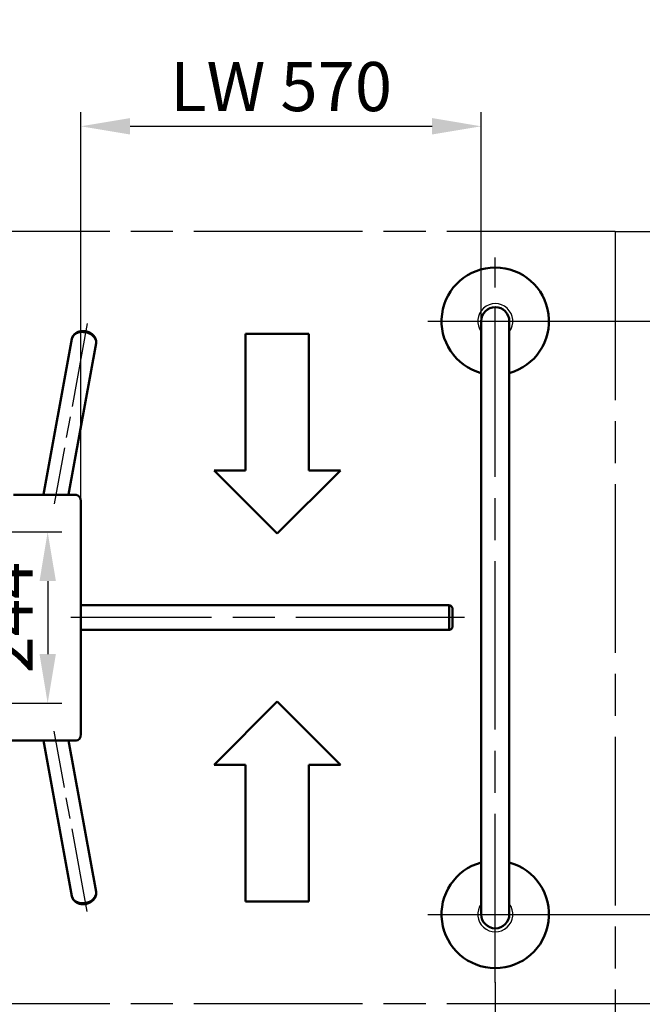
# Model space of a CAD drawing. Units: millimetres. Extents: x 90 to 3941, y 0 to 5580.
# Drawn here: x 1635 to 2522, y 917 to 2320 of the extents above; entities that cross this region are included whole.
import ezdxf

# ---------------------------------------------------------------- set-up
doc = ezdxf.new("R2010")
doc.units = ezdxf.units.MM
doc.header["$LTSCALE"] = 20
doc.linetypes.add('AM_ISO08W050', pattern=[18, 12, -1.5, 3, -1.5])
for name, color, linetype, lineweight in [('AM_5', 3, 'Continuous', 25), ('AM_7', 4, 'AM_ISO08W050', 25), ('AM_VIS', 7, 'Continuous', 50)]:
    doc.layers.add(name, color=color, linetype=linetype, lineweight=lineweight)
doc.styles.get("Standard").update_dxf_attribs({"font": 'isocp.shx'})
doc.dimstyles.new('GEN-ISO$0', dxfattribs={"dimtxt": 3.5, "dimasz": 3.5, "dimexe": 1, "dimexo": 0, "dimtad": 1, "dimdsep": 46, "dimtxsty": 'Standard', "dimcen": 0, "dimclrt": 2, "dimadec": 0, "dimazin": 0, "dimtfac": 1, "dimtmove": 0, "dimatfit": 3, "dimfxl": 0, "dimarcsym": 0})

# ---------------------------------------------------------------- blocks, each defined once
blk = doc.blocks.new('*D18')
at = {"layer": 'AM_5', "color": 0, "lineweight": -2}
for p, q in [((2414.7, 1890.5), (2711.8, 1890.5)), ((2691.8, 1820.5), (2691.8, 1115.5)), ((2414.7, 1045.5), (2711.8, 1045.5))]:
    blk.add_line(p, q, dxfattribs=at)
at = {"layer": 'AM_5', "color": 0}
for points in [[(2680.1, 1820.5), (2703.4, 1820.5), (2691.8, 1890.5)], [(2680.1, 1115.5), (2703.4, 1115.5), (2691.8, 1045.5)]]:
    blk.add_solid(points, dxfattribs=at)
at = {"layer": 'Defpoints', "color": 0}
for p in [(2414.7, 1890.5), (2414.7, 1045.5), (2691.8, 1045.5)]:
    blk.add_point(p, dxfattribs=at)
at = {"layer": 'AM_5', "color": 2, "insert": (2644.3, 1468), "char_height": 70, "attachment_point": 5, "rotation": 90}
blk.add_mtext('845', dxfattribs=at)
blk = doc.blocks.new('*D19')
at = {"layer": 'AM_5', "color": 0, "lineweight": -2}
for p, q in [((1722.5, 1634), (1722.5, 2188.2)), ((2292.6, 1890.5), (2292.6, 2188.2)), ((1792.5, 2168.2), (2222.6, 2168.2))]:
    blk.add_line(p, q, dxfattribs=at)
at = {"layer": 'AM_5', "color": 0}
for points in [[(1792.5, 2179.9), (1792.5, 2156.5), (1722.5, 2168.2)], [(2222.6, 2179.9), (2222.6, 2156.5), (2292.6, 2168.2)]]:
    blk.add_solid(points, dxfattribs=at)
at = {"layer": 'Defpoints', "color": 0}
for p in [(2292.6, 2168.2), (2292.6, 1890.5), (1722.5, 1634)]:
    blk.add_point(p, dxfattribs=at)
at = {"layer": 'AM_5', "color": 2, "insert": (2007.5, 2215.7), "char_height": 70, "attachment_point": 5}
blk.add_mtext('LW 570', dxfattribs=at)
blk = doc.blocks.new('*D16')
at = {"layer": 'AM_5', "color": 0, "lineweight": -2}
for p, q in [((1490.2, 1590.3), (1695.1, 1590.3)), ((1675.1, 1520.3), (1675.1, 1416.3)), ((1485.5, 1346.3), (1695.1, 1346.3))]:
    blk.add_line(p, q, dxfattribs=at)
at = {"layer": 'AM_5', "color": 0}
for points in [[(1663.5, 1520.3), (1686.8, 1520.3), (1675.1, 1590.3)], [(1663.5, 1416.3), (1686.8, 1416.3), (1675.1, 1346.3)]]:
    blk.add_solid(points, dxfattribs=at)
at = {"layer": 'Defpoints', "color": 0}
for p in [(1490.2, 1590.3), (1485.5, 1346.3), (1675.1, 1346.3)]:
    blk.add_point(p, dxfattribs=at)
at = {"layer": 'AM_5', "color": 2, "insert": (1627.6, 1468.3), "char_height": 70, "attachment_point": 5, "rotation": 90}
blk.add_mtext('244', dxfattribs=at)
blk = doc.blocks.new('*D22')
at = {"layer": 'AM_5', "color": 0, "lineweight": -2}
for p, q in [((2483.5, 2018.3), (2904.8, 2018.3)), ((2884.8, 988.3), (2884.8, 1948.3)), ((2483.5, 918.3), (2904.8, 918.3))]:
    blk.add_line(p, q, dxfattribs=at)
at = {"layer": 'AM_5', "color": 0}
for points in [[(2873.1, 1948.3), (2896.5, 1948.3), (2884.8, 2018.3)], [(2873.1, 988.3), (2896.5, 988.3), (2884.8, 918.3)]]:
    blk.add_solid(points, dxfattribs=at)
at = {"layer": 'Defpoints', "color": 0}
for p in [(2483.5, 2018.3), (2884.8, 2018.3), (2483.5, 918.3)]:
    blk.add_point(p, dxfattribs=at)
at = {"layer": 'AM_5', "color": 2, "insert": (2833.8, 1468.3), "char_height": 70, "attachment_point": 5, "rotation": 90}
blk.add_mtext('1100 (Fund.)', dxfattribs=at)
blk = doc.blocks.new('*D23')
at = {"layer": 'AM_5', "color": 0, "lineweight": -2}
for p, q in [((1383.5, 918.3), (1383.5, 297.6)), ((2483.5, 918.3), (2483.5, 297.6)), ((1453.5, 317.6), (2413.5, 317.6))]:
    blk.add_line(p, q, dxfattribs=at)
at = {"layer": 'AM_5', "color": 0}
for points in [[(1453.5, 329.2), (1453.5, 305.9), (1383.5, 317.6)], [(2413.5, 329.3), (2413.5, 305.9), (2483.5, 317.6)]]:
    blk.add_solid(points, dxfattribs=at)
at = {"layer": 'Defpoints', "color": 0}
for p in [(1383.5, 918.3), (2483.5, 918.3), (2483.5, 317.6)]:
    blk.add_point(p, dxfattribs=at)
at = {"layer": 'AM_5', "color": 2, "insert": (1933.5, 368.6), "char_height": 70, "attachment_point": 5, "rotation": 0.0008}
blk.add_mtext('1100 (Fund.)', dxfattribs=at)
blk = doc.blocks.new('*D26')
at = {"layer": 'AM_5', "color": 0, "lineweight": -2}
for p, q in [((1474.7, 1334.9), (1474.7, 524.7)), ((2312.6, 948.7), (2312.6, 524.7)), ((1544.7, 544.7), (2242.6, 544.7))]:
    blk.add_line(p, q, dxfattribs=at)
at = {"layer": 'AM_5', "color": 0}
for points in [[(1544.7, 556.3), (1544.7, 533), (1474.7, 544.7)], [(2242.6, 556.3), (2242.6, 533), (2312.6, 544.7)]]:
    blk.add_solid(points, dxfattribs=at)
at = {"layer": 'Defpoints', "color": 0}
for p in [(1474.7, 1334.9), (2312.6, 948.7), (2312.6, 544.7)]:
    blk.add_point(p, dxfattribs=at)
at = {"layer": 'AM_5', "color": 2, "insert": (1893.7, 592.2), "char_height": 70, "attachment_point": 5}
blk.add_mtext('838', dxfattribs=at)

msp = doc.modelspace()

# ---------------------------------------------------------------- linework, layer by layer
at = {"layer": 'AM_5'}
for centre, start, end in [((2312.567, 1890.534), 323.130102, 216.869898), ((2312.567, 1045.534), 143.130102, 36.869898)]:
    msp.add_arc(centre, 25, start, end, dxfattribs=at)
at = {"layer": 'AM_7'}
for p, q in [((2483.455, 2018.279), (1383.455, 2018.264)), ((2483.455, 2018.279), (2483.455, 918.279)), ((2312.567, 948.671), (2312.567, 1981.274)), ((2216.57, 1890.534), (2414.68, 1890.534)), ((2268.62, 1468.276), (1708.306, 1468.268)), ((2216.57, 1045.534), (2414.68, 1045.534)), ((2483.455, 918.279), (1383.455, 918.264))]:
    msp.add_line(p, q, dxfattribs=at)
at = {"layer": 'AM_7', "ltscale": 0.5}
for p, q in [((1731.332, 1887.167), (1684.374, 1630.213)), ((1731.343, 1049.371), (1684.378, 1306.323))]:
    msp.add_line(p, q, dxfattribs=at)
at = {"layer": 'AM_VIS'}
for p, q in [((2292.567, 1045.534), (2292.567, 1890.534)), ((2332.567, 1045.534), (2332.567, 1890.534)), ((1957.006, 1872.533), (1957.006, 1677.9)), ((2047.006, 1872.533), (1957.006, 1872.533)), ((2047.006, 1677.9), (2047.006, 1872.533)), ((1669.012, 1643.502), (1709.547, 1865.307)), ((1704.592, 1643.503), (1743.977, 1859.015)), ((1957.006, 1677.9), (1912.006, 1677.9)), ((1912.006, 1677.9), (2002.006, 1587.9)), ((2002.006, 1587.9), (2092.006, 1677.9)), ((2092.006, 1677.9), (2047.006, 1677.9)), ((1626.455, 1643.034), (1715.597, 1643.034)), ((1698.999, 1643.034), (1644.076, 1643.034)), ((1698.999, 1643.034), (1698.999, 1643.034)), ((1722.491, 1302.034), (1722.491, 1634.034)), ((1722.491, 1485.769), (2246.693, 1485.776)), ((2246.693, 1485.776), (2246.693, 1450.776)), ((1722.491, 1450.769), (2246.693, 1450.776)), ((1912.012, 1258.643), (2002.009, 1348.645)), ((2002.009, 1348.645), (2092.012, 1258.648)), ((1699.51, 1293.034), (1616.662, 1293.034)), ((1669.017, 1293.034), (1709.558, 1071.23)), ((1715.597, 1293.034), (1699.51, 1293.034)), ((1704.597, 1293.034), (1743.988, 1077.523)), ((1957.012, 1258.644), (1912.012, 1258.643)), ((1957.017, 1064.011), (1957.012, 1258.644)), ((2092.012, 1258.648), (2047.012, 1258.647)), ((2047.012, 1258.647), (2047.017, 1064.013)), ((2047.017, 1064.013), (1957.017, 1064.011))]:
    msp.add_line(p, q, dxfattribs=at)
for centre, radius, start, end in [((2312.567, 1890.534), 76.5, 285.1554, 254.8446), ((2312.567, 1890.534), 20, 0, 180), ((2312.567, 1045.534), 76.5, 105.1554, 74.8446), ((2312.567, 1045.534), 20, 180, 0)]:
    msp.add_arc(centre, radius, start, end, dxfattribs=at)
msp.add_ellipse((1726.762, 1862.161), major_axis=(-17.215, 3.146), ratio=0.73715307, start_param=3.14159265, end_param=6.28318531, dxfattribs=at)
msp.add_ellipse((1726.762, 1862.161), major_axis=(-17.215, 3.146), ratio=0.73715307, start_param=3.14159265, end_param=6.28318531, dxfattribs=at)
at = {"layer": 'AM_VIS', "extrusion": (0, 0, -1)}
for centre, major_axis, ratio, start_param, end_param in [((1715.597, 1634.034), (0, 9), 0.76604443, 0, 1.57079482), ((1715.597, 1302.034), (0, 9), 0.76604443, 1.57079482, 3.14159114), ((1726.773, 1074.376), (-17.215, -3.146), 0.73715307, 3.14159265, 6.28318531), ((1726.773, 1074.376), (-17.215, -3.146), 0.73715307, 3.14159265, 6.28318531)]:
    msp.add_ellipse(centre, major_axis=major_axis, ratio=ratio, start_param=start_param, end_param=end_param, dxfattribs=at)
at = {"layer": 'AM_VIS'}
for points, knots in [([(1743.977, 1859.015), (1743.991, 1859.093), (1744.005, 1859.171), (1744.03, 1859.327), (1744.042, 1859.405), (1744.064, 1859.561), (1744.074, 1859.64), (1744.093, 1859.796), (1744.102, 1859.875), (1744.118, 1860.032), (1744.125, 1860.111), (1744.137, 1860.268), (1744.143, 1860.347), (1744.152, 1860.505), (1744.156, 1860.583), (1744.163, 1860.741), (1744.165, 1860.82), (1744.169, 1860.978), (1744.169, 1861.057), (1744.169, 1861.214), (1744.169, 1861.293), (1744.166, 1861.451), (1744.163, 1861.53), (1744.157, 1861.687), (1744.154, 1861.766), (1744.144, 1861.923), (1744.139, 1862.002), (1744.127, 1862.159), (1744.12, 1862.237), (1744.104, 1862.394), (1744.096, 1862.472), (1744.078, 1862.628), (1744.068, 1862.706), (1744.047, 1862.862), (1744.035, 1862.94), (1744.011, 1863.095), (1743.998, 1863.172), (1743.97, 1863.33), (1743.955, 1863.411), (1743.923, 1863.573), (1743.907, 1863.653), (1743.872, 1863.814), (1743.854, 1863.894), (1743.816, 1864.054), (1743.796, 1864.133), (1743.755, 1864.292), (1743.734, 1864.371), (1743.689, 1864.529), (1743.667, 1864.608), (1743.62, 1864.765), (1743.595, 1864.843), (1743.545, 1864.999), (1743.52, 1865.077), (1743.467, 1865.232), (1743.439, 1865.309), (1743.384, 1865.463), (1743.355, 1865.54), (1743.296, 1865.692), (1743.266, 1865.768), (1743.205, 1865.92), (1743.174, 1865.995), (1743.11, 1866.145), (1743.077, 1866.22), (1743.01, 1866.369), (1742.976, 1866.443), (1742.907, 1866.591), (1742.872, 1866.665), (1742.8, 1866.811), (1742.763, 1866.884), (1742.689, 1867.029), (1742.651, 1867.101), (1742.574, 1867.245), (1742.535, 1867.316), (1742.453, 1867.462), (1742.411, 1867.537), (1742.324, 1867.685), (1742.281, 1867.759), (1742.192, 1867.906), (1742.147, 1867.979), (1742.055, 1868.124), (1742.009, 1868.196), (1741.915, 1868.339), (1741.867, 1868.41), (1741.771, 1868.552), (1741.722, 1868.623), (1741.623, 1868.763), (1741.573, 1868.832), (1741.472, 1868.971), (1741.421, 1869.04), (1741.317, 1869.176), (1741.265, 1869.244), (1741.159, 1869.379), (1741.106, 1869.446), (1740.998, 1869.58), (1740.943, 1869.646), (1740.833, 1869.777), (1740.777, 1869.843), (1740.665, 1869.972), (1740.608, 1870.037), (1740.494, 1870.165), (1740.436, 1870.228), (1740.32, 1870.355), (1740.261, 1870.417), (1740.142, 1870.542), (1740.083, 1870.604), (1739.962, 1870.726), (1739.902, 1870.787), (1739.779, 1870.908), (1739.717, 1870.968), (1739.593, 1871.087), (1739.531, 1871.146), (1739.399, 1871.269), (1739.329, 1871.332), (1739.189, 1871.458), (1739.118, 1871.521), (1738.976, 1871.645), (1738.904, 1871.706), (1738.76, 1871.828), (1738.687, 1871.888), (1738.541, 1872.008), (1738.467, 1872.067), (1738.319, 1872.184), (1738.244, 1872.242), (1738.094, 1872.357), (1738.019, 1872.414), (1737.866, 1872.527), (1737.79, 1872.582), (1737.636, 1872.693), (1737.559, 1872.748), (1737.403, 1872.856), (1737.324, 1872.91), (1737.167, 1873.016), (1737.088, 1873.068), (1736.929, 1873.172), (1736.849, 1873.223), (1736.688, 1873.324), (1736.607, 1873.375), (1736.444, 1873.474), (1736.363, 1873.523), (1736.199, 1873.62), (1736.116, 1873.668), (1735.951, 1873.762), (1735.868, 1873.809), (1735.701, 1873.901), (1735.617, 1873.947), (1735.448, 1874.037), (1735.364, 1874.081), (1735.194, 1874.169), (1735.109, 1874.212), (1734.934, 1874.299), (1734.845, 1874.342), (1734.666, 1874.428), (1734.577, 1874.47), (1734.396, 1874.554), (1734.306, 1874.595), (1734.125, 1874.676), (1734.033, 1874.715), (1733.851, 1874.794), (1733.759, 1874.832), (1733.575, 1874.908), (1733.483, 1874.945), (1733.298, 1875.018), (1733.205, 1875.054), (1733.018, 1875.125), (1732.925, 1875.159), (1732.738, 1875.227), (1732.644, 1875.261), (1732.455, 1875.326), (1732.361, 1875.358), (1732.172, 1875.421), (1732.077, 1875.452), (1731.886, 1875.512), (1731.791, 1875.542), (1731.6, 1875.599), (1731.504, 1875.627), (1731.312, 1875.682), (1731.216, 1875.709), (1731.023, 1875.762), (1730.926, 1875.787), (1730.733, 1875.837), (1730.636, 1875.861), (1730.441, 1875.908), (1730.344, 1875.931), (1730.149, 1875.975), (1730.051, 1875.997), (1729.856, 1876.039), (1729.758, 1876.059), (1729.561, 1876.098), (1729.462, 1876.117), (1729.264, 1876.154), (1729.165, 1876.171), (1728.967, 1876.205), (1728.868, 1876.221), (1728.669, 1876.253), (1728.569, 1876.267), (1728.37, 1876.296), (1728.271, 1876.309), (1728.071, 1876.335), (1727.971, 1876.347), (1727.771, 1876.37), (1727.671, 1876.381), (1727.471, 1876.401), (1727.371, 1876.41), (1727.171, 1876.428), (1727.071, 1876.436), (1726.871, 1876.45), (1726.77, 1876.457), (1726.57, 1876.469), (1726.47, 1876.474), (1726.269, 1876.483), (1726.169, 1876.486), (1725.968, 1876.493), (1725.868, 1876.495), (1725.667, 1876.498), (1725.567, 1876.499), (1725.367, 1876.5), (1725.267, 1876.499), (1725.066, 1876.497), (1724.966, 1876.495), (1724.766, 1876.49), (1724.666, 1876.487), (1724.466, 1876.479), (1724.366, 1876.474), (1724.167, 1876.463), (1724.067, 1876.457), (1723.868, 1876.443), (1723.769, 1876.436), (1723.571, 1876.419), (1723.472, 1876.41), (1723.275, 1876.391), (1723.176, 1876.381), (1722.979, 1876.358), (1722.88, 1876.347), (1722.684, 1876.322), (1722.586, 1876.308), (1722.39, 1876.28), (1722.292, 1876.266), (1722.096, 1876.235), (1721.999, 1876.219), (1721.804, 1876.185), (1721.707, 1876.167), (1721.513, 1876.131), (1721.416, 1876.111), (1721.222, 1876.072), (1721.126, 1876.051), (1720.933, 1876.009), (1720.837, 1875.987), (1720.646, 1875.941), (1720.55, 1875.918), (1720.359, 1875.87), (1720.264, 1875.845), (1720.074, 1875.793), (1719.98, 1875.767), (1719.791, 1875.713), (1719.697, 1875.685), (1719.509, 1875.627), (1719.415, 1875.598), (1719.229, 1875.538), (1719.135, 1875.507), (1718.95, 1875.444), (1718.858, 1875.411), (1718.673, 1875.345), (1718.581, 1875.311), (1718.401, 1875.243), (1718.313, 1875.209), (1718.137, 1875.139), (1718.049, 1875.103), (1717.875, 1875.03), (1717.787, 1874.993), (1717.614, 1874.918), (1717.528, 1874.879), (1717.356, 1874.801), (1717.27, 1874.761), (1717.1, 1874.679), (1717.015, 1874.638), (1716.846, 1874.554), (1716.762, 1874.511), (1716.594, 1874.424), (1716.511, 1874.38), (1716.345, 1874.29), (1716.262, 1874.244), (1716.098, 1874.151), (1716.016, 1874.104), (1715.854, 1874.008), (1715.773, 1873.96), (1715.613, 1873.861), (1715.533, 1873.811), (1715.374, 1873.709), (1715.295, 1873.658), (1715.138, 1873.553), (1715.06, 1873.5), (1714.905, 1873.393), (1714.828, 1873.338), (1714.676, 1873.228), (1714.6, 1873.172), (1714.449, 1873.059), (1714.374, 1873.001), (1714.226, 1872.885), (1714.152, 1872.826), (1714.006, 1872.707), (1713.933, 1872.647), (1713.796, 1872.531), (1713.731, 1872.475), (1713.602, 1872.361), (1713.538, 1872.304), (1713.412, 1872.189), (1713.349, 1872.13), (1713.224, 1872.012), (1713.163, 1871.953), (1713.04, 1871.832), (1712.98, 1871.771), (1712.86, 1871.649), (1712.8, 1871.587), (1712.682, 1871.462), (1712.624, 1871.399), (1712.508, 1871.271), (1712.451, 1871.207), (1712.338, 1871.077), (1712.282, 1871.012), (1712.172, 1870.88), (1712.117, 1870.813), (1712.009, 1870.679), (1711.956, 1870.612), (1711.851, 1870.475), (1711.798, 1870.406), (1711.696, 1870.268), (1711.645, 1870.198), (1711.545, 1870.057), (1711.496, 1869.986), (1711.399, 1869.843), (1711.351, 1869.772), (1711.257, 1869.627), (1711.211, 1869.554), (1711.119, 1869.407), (1711.075, 1869.333), (1710.986, 1869.184), (1710.943, 1869.109), (1710.858, 1868.958), (1710.816, 1868.882), (1710.736, 1868.733), (1710.698, 1868.66), (1710.623, 1868.513), (1710.586, 1868.439), (1710.514, 1868.291), (1710.479, 1868.216), (1710.41, 1868.066), (1710.376, 1867.991), (1710.31, 1867.839), (1710.278, 1867.763), (1710.215, 1867.61), (1710.184, 1867.533), (1710.124, 1867.379), (1710.095, 1867.302), (1710.039, 1867.146), (1710.011, 1867.068), (1709.958, 1866.911), (1709.932, 1866.832), (1709.882, 1866.675), (1709.858, 1866.595), (1709.811, 1866.436), (1709.789, 1866.357), (1709.745, 1866.197), (1709.724, 1866.117), (1709.684, 1865.956), (1709.665, 1865.875), (1709.628, 1865.713), (1709.611, 1865.632), (1709.578, 1865.47), (1709.562, 1865.389), (1709.547, 1865.307)], [3.00766368, 3.00766368, 3.00766368, 3.00766368, 3.02248319, 3.02248319, 3.0373027, 3.0373027, 3.05212222, 3.05212222, 3.06694173, 3.06694173, 3.08176124, 3.08176124, 3.09658075, 3.09658075, 3.11140027, 3.11140027, 3.12621978, 3.12621978, 3.14103929, 3.14103929, 3.15585881, 3.15585881, 3.17067832, 3.17067832, 3.18549783, 3.18549783, 3.20031735, 3.20031735, 3.21513686, 3.21513686, 3.22995637, 3.22995637, 3.24477588, 3.24477588, 3.2595954, 3.2595954, 3.27441491, 3.27441491, 3.28995011, 3.28995011, 3.30548531, 3.30548531, 3.3210205, 3.3210205, 3.3365557, 3.3365557, 3.3520909, 3.3520909, 3.3676261, 3.3676261, 3.38316129, 3.38316129, 3.39869649, 3.39869649, 3.41423169, 3.41423169, 3.42976689, 3.42976689, 3.44530208, 3.44530208, 3.46083728, 3.46083728, 3.47637248, 3.47637248, 3.49190768, 3.49190768, 3.50744287, 3.50744287, 3.52297807, 3.52297807, 3.53851327, 3.53851327, 3.55404847, 3.55404847, 3.57040388, 3.57040388, 3.58675928, 3.58675928, 3.60311469, 3.60311469, 3.6194701, 3.6194701, 3.63582551, 3.63582551, 3.65218092, 3.65218092, 3.66853633, 3.66853633, 3.68489174, 3.68489174, 3.70124715, 3.70124715, 3.71760256, 3.71760256, 3.73395797, 3.73395797, 3.75031338, 3.75031338, 3.76666879, 3.76666879, 3.7830242, 3.7830242, 3.79937961, 3.79937961, 3.81573502, 3.81573502, 3.83209043, 3.83209043, 3.84844584, 3.84844584, 3.86480125, 3.86480125, 3.88269176, 3.88269176, 3.90058227, 3.90058227, 3.91847278, 3.91847278, 3.93636329, 3.93636329, 3.9542538, 3.9542538, 3.97214431, 3.97214431, 3.99003482, 3.99003482, 4.00792533, 4.00792533, 4.02581584, 4.02581584, 4.04370635, 4.04370635, 4.06159686, 4.06159686, 4.07948738, 4.07948738, 4.09737789, 4.09737789, 4.1152684, 4.1152684, 4.13315891, 4.13315891, 4.15104942, 4.15104942, 4.16893993, 4.16893993, 4.18683044, 4.18683044, 4.20472095, 4.20472095, 4.22325823, 4.22325823, 4.24179551, 4.24179551, 4.26033278, 4.26033278, 4.27887006, 4.27887006, 4.29740734, 4.29740734, 4.31594462, 4.31594462, 4.3344819, 4.3344819, 4.35301917, 4.35301917, 4.37155645, 4.37155645, 4.39009373, 4.39009373, 4.40863101, 4.40863101, 4.42716828, 4.42716828, 4.44570556, 4.44570556, 4.46424284, 4.46424284, 4.48278012, 4.48278012, 4.50131739, 4.50131739, 4.51985467, 4.51985467, 4.53839195, 4.53839195, 4.55692923, 4.55692923, 4.57557666, 4.57557666, 4.5942241, 4.5942241, 4.61287153, 4.61287153, 4.63151896, 4.63151896, 4.6501664, 4.6501664, 4.66881383, 4.66881383, 4.68746127, 4.68746127, 4.7061087, 4.7061087, 4.72475614, 4.72475614, 4.74340357, 4.74340357, 4.762051, 4.762051, 4.78069844, 4.78069844, 4.79934587, 4.79934587, 4.81799331, 4.81799331, 4.83664074, 4.83664074, 4.85528817, 4.85528817, 4.87393561, 4.87393561, 4.89258304, 4.89258304, 4.91123048, 4.91123048, 4.92979683, 4.92979683, 4.94836318, 4.94836318, 4.96692953, 4.96692953, 4.98549589, 4.98549589, 5.00406224, 5.00406224, 5.02262859, 5.02262859, 5.04119494, 5.04119494, 5.0597613, 5.0597613, 5.07832765, 5.07832765, 5.096894, 5.096894, 5.11546035, 5.11546035, 5.13402671, 5.13402671, 5.15259306, 5.15259306, 5.17115941, 5.17115941, 5.18972576, 5.18972576, 5.20829212, 5.20829212, 5.22685847, 5.22685847, 5.24542482, 5.24542482, 5.26399117, 5.26399117, 5.28197283, 5.28197283, 5.29995448, 5.29995448, 5.31793613, 5.31793613, 5.33591778, 5.33591778, 5.35389944, 5.35389944, 5.37188109, 5.37188109, 5.38986274, 5.38986274, 5.4078444, 5.4078444, 5.42582605, 5.42582605, 5.4438077, 5.4438077, 5.46178935, 5.46178935, 5.47977101, 5.47977101, 5.49775266, 5.49775266, 5.51573431, 5.51573431, 5.53371596, 5.53371596, 5.55169762, 5.55169762, 5.56967927, 5.56967927, 5.58766092, 5.58766092, 5.60564258, 5.60564258, 5.62198096, 5.62198096, 5.63831935, 5.63831935, 5.65465774, 5.65465774, 5.67099613, 5.67099613, 5.68733452, 5.68733452, 5.70367291, 5.70367291, 5.7200113, 5.7200113, 5.73634969, 5.73634969, 5.75268808, 5.75268808, 5.76902646, 5.76902646, 5.78536485, 5.78536485, 5.80170324, 5.80170324, 5.81804163, 5.81804163, 5.83438002, 5.83438002, 5.85071841, 5.85071841, 5.8670568, 5.8670568, 5.88339519, 5.88339519, 5.89973357, 5.89973357, 5.91607196, 5.91607196, 5.93161759, 5.93161759, 5.94716321, 5.94716321, 5.96270884, 5.96270884, 5.97825446, 5.97825446, 5.99380009, 5.99380009, 6.00934571, 6.00934571, 6.02489133, 6.02489133, 6.04043696, 6.04043696, 6.05598258, 6.05598258, 6.07152821, 6.07152821, 6.08707383, 6.08707383, 6.10261946, 6.10261946, 6.11816508, 6.11816508, 6.13371071, 6.13371071, 6.14925633, 6.14925633, 6.14925633, 6.14925633]), ([(2246.693, 1450.776), (2247.234, 1450.776), (2247.781, 1450.866), (2248.796, 1451.209), (2249.277, 1451.463), (2250.125, 1452.102), (2250.503, 1452.494), (2251.107, 1453.368), (2251.341, 1453.859), (2251.565, 1454.621), (2251.619, 1454.88), (2251.669, 1455.273), (2251.681, 1455.405), (2251.69, 1455.588), (2251.691, 1455.638), (2251.693, 1455.706), (2251.693, 1455.725), (2251.693, 1455.747), (2251.693, 1455.751), (2251.693, 1455.757), (2251.693, 1455.761), (2251.693, 1455.765), (2251.693, 1455.767), (2251.693, 1455.769), (2251.693, 1455.77), (2251.693, 1455.773), (2251.693, 1455.773), (2251.693, 1455.776), (2251.693, 1455.775), (2251.693, 1455.777), (2251.693, 1455.778), (2251.693, 1455.788), (2251.693, 1455.801), (2251.693, 1455.884), (2251.693, 1456.009), (2251.693, 1456.54), (2251.693, 1457.105), (2251.693, 1458.577), (2251.693, 1459.499), (2251.693, 1461.584), (2251.693, 1462.774), (2251.693, 1465.271), (2251.693, 1466.609), (2251.693, 1469.263), (2251.693, 1470.613), (2251.693, 1473.155), (2251.693, 1474.379), (2251.693, 1476.552), (2251.693, 1477.526), (2251.693, 1479.108), (2251.693, 1479.734), (2251.693, 1480.355), (2251.693, 1480.511), (2251.693, 1480.669), (2251.693, 1480.709), (2251.693, 1480.756), (2251.693, 1480.768), (2251.693, 1480.775), (2251.693, 1480.775), (2251.693, 1480.776), (2251.693, 1480.777), (2251.693, 1480.777), (2251.693, 1480.777), (2251.693, 1480.779), (2251.693, 1480.78), (2251.693, 1480.782), (2251.693, 1480.783), (2251.693, 1480.785), (2251.693, 1480.787), (2251.693, 1480.791), (2251.693, 1480.795), (2251.692, 1480.825), (2251.692, 1480.852), (2251.691, 1480.91), (2251.69, 1480.942), (2251.685, 1481.069), (2251.678, 1481.164), (2251.642, 1481.544), (2251.589, 1481.827), (2251.37, 1482.622), (2251.14, 1483.123), (2250.543, 1484.01), (2250.171, 1484.407), (2249.331, 1485.056), (2248.852, 1485.317), (2247.822, 1485.679), (2247.253, 1485.776), (2246.693, 1485.776)], [0, 0, 0, 0, 1.62145703, 1.62145703, 3.21362371, 3.21362371, 4.8068419, 4.8068419, 6.40002268, 6.40002268, 7.18889761, 7.18889761, 7.58755324, 7.58755324, 7.73694729, 7.73694729, 7.79297178, 7.79297178, 7.80348045, 7.80348045, 7.81354561, 7.81354561, 7.81862554, 7.81862554, 7.8237161, 7.8237161, 7.84425845, 7.84425845, 7.92433075, 7.92433075, 8.16433473, 8.16433473, 8.88462568, 8.88462568, 11.05278695, 11.05278695, 15.08689452, 15.08689452, 19.06809527, 19.06809527, 23.05112648, 23.05112648, 27.03408493, 27.03408493, 31.01704411, 31.01704411, 35.00000312, 35.00000312, 38.98296346, 38.98296346, 42.96592899, 42.96592899, 44.93813962, 44.93813962, 45.9348674, 45.9348674, 46.68214863, 46.68214863, 46.8222034, 46.8222034, 46.87472361, 46.87472361, 46.91412834, 46.91412834, 46.92563204, 46.92563204, 46.93069585, 46.93069585, 46.93579885, 46.93579885, 46.94597504, 46.94597504, 47.02651296, 47.02651296, 47.12163251, 47.12163251, 47.40709318, 47.40709318, 48.26630308, 48.26630308, 49.87954592, 49.87954592, 51.47200942, 51.47200942, 53.06521706, 53.06521706, 54.74798128, 54.74798128, 54.74798128, 54.74798128]), ([(1743.988, 1077.523), (1744.002, 1077.445), (1744.015, 1077.367), (1744.041, 1077.211), (1744.052, 1077.133), (1744.075, 1076.977), (1744.085, 1076.898), (1744.104, 1076.742), (1744.113, 1076.663), (1744.128, 1076.506), (1744.136, 1076.427), (1744.148, 1076.27), (1744.154, 1076.191), (1744.163, 1076.033), (1744.167, 1075.954), (1744.174, 1075.797), (1744.176, 1075.718), (1744.179, 1075.56), (1744.18, 1075.481), (1744.18, 1075.323), (1744.18, 1075.245), (1744.177, 1075.087), (1744.174, 1075.008), (1744.168, 1074.851), (1744.164, 1074.772), (1744.155, 1074.615), (1744.15, 1074.536), (1744.138, 1074.379), (1744.131, 1074.301), (1744.115, 1074.144), (1744.107, 1074.066), (1744.089, 1073.91), (1744.079, 1073.832), (1744.057, 1073.676), (1744.046, 1073.598), (1744.022, 1073.443), (1744.009, 1073.366), (1743.981, 1073.207), (1743.966, 1073.127), (1743.934, 1072.965), (1743.918, 1072.885), (1743.883, 1072.724), (1743.865, 1072.644), (1743.827, 1072.484), (1743.807, 1072.405), (1743.766, 1072.246), (1743.744, 1072.166), (1743.7, 1072.009), (1743.678, 1071.93), (1743.631, 1071.773), (1743.606, 1071.695), (1743.556, 1071.539), (1743.531, 1071.461), (1743.478, 1071.306), (1743.45, 1071.229), (1743.395, 1071.075), (1743.366, 1070.998), (1743.307, 1070.846), (1743.278, 1070.77), (1743.216, 1070.618), (1743.185, 1070.543), (1743.121, 1070.392), (1743.088, 1070.318), (1743.021, 1070.169), (1742.987, 1070.094), (1742.918, 1069.947), (1742.883, 1069.873), (1742.811, 1069.727), (1742.774, 1069.654), (1742.7, 1069.509), (1742.662, 1069.437), (1742.585, 1069.293), (1742.546, 1069.222), (1742.464, 1069.075), (1742.422, 1069.001), (1742.335, 1068.853), (1742.292, 1068.779), (1742.203, 1068.632), (1742.158, 1068.559), (1742.066, 1068.414), (1742.02, 1068.342), (1741.926, 1068.199), (1741.878, 1068.127), (1741.782, 1067.986), (1741.733, 1067.915), (1741.634, 1067.775), (1741.584, 1067.706), (1741.483, 1067.567), (1741.432, 1067.498), (1741.328, 1067.362), (1741.276, 1067.294), (1741.17, 1067.159), (1741.117, 1067.092), (1741.009, 1066.958), (1740.954, 1066.892), (1740.844, 1066.761), (1740.788, 1066.695), (1740.676, 1066.566), (1740.619, 1066.501), (1740.505, 1066.373), (1740.447, 1066.309), (1740.331, 1066.183), (1740.272, 1066.121), (1740.154, 1065.996), (1740.094, 1065.934), (1739.973, 1065.812), (1739.913, 1065.751), (1739.79, 1065.63), (1739.729, 1065.57), (1739.604, 1065.451), (1739.542, 1065.392), (1739.41, 1065.269), (1739.34, 1065.205), (1739.2, 1065.079), (1739.129, 1065.017), (1738.987, 1064.893), (1738.916, 1064.832), (1738.771, 1064.71), (1738.699, 1064.65), (1738.552, 1064.53), (1738.479, 1064.471), (1738.33, 1064.354), (1738.256, 1064.296), (1738.105, 1064.181), (1738.03, 1064.124), (1737.878, 1064.011), (1737.801, 1063.955), (1737.647, 1063.845), (1737.57, 1063.79), (1737.414, 1063.682), (1737.336, 1063.628), (1737.178, 1063.522), (1737.099, 1063.47), (1736.94, 1063.366), (1736.86, 1063.315), (1736.699, 1063.213), (1736.618, 1063.163), (1736.456, 1063.064), (1736.374, 1063.015), (1736.21, 1062.918), (1736.128, 1062.87), (1735.962, 1062.776), (1735.879, 1062.729), (1735.712, 1062.637), (1735.628, 1062.591), (1735.46, 1062.501), (1735.375, 1062.457), (1735.205, 1062.369), (1735.12, 1062.326), (1734.946, 1062.239), (1734.856, 1062.195), (1734.678, 1062.11), (1734.588, 1062.067), (1734.408, 1061.984), (1734.317, 1061.943), (1734.136, 1061.862), (1734.045, 1061.822), (1733.862, 1061.744), (1733.77, 1061.705), (1733.586, 1061.63), (1733.494, 1061.593), (1733.309, 1061.519), (1733.216, 1061.483), (1733.03, 1061.413), (1732.936, 1061.378), (1732.749, 1061.31), (1732.655, 1061.277), (1732.467, 1061.211), (1732.372, 1061.179), (1732.183, 1061.116), (1732.088, 1061.086), (1731.898, 1061.025), (1731.802, 1060.996), (1731.611, 1060.938), (1731.515, 1060.91), (1731.323, 1060.855), (1731.227, 1060.828), (1731.034, 1060.776), (1730.937, 1060.75), (1730.744, 1060.701), (1730.647, 1060.677), (1730.453, 1060.629), (1730.355, 1060.607), (1730.16, 1060.562), (1730.063, 1060.541), (1729.867, 1060.499), (1729.769, 1060.479), (1729.572, 1060.439), (1729.473, 1060.42), (1729.276, 1060.384), (1729.177, 1060.366), (1728.978, 1060.332), (1728.879, 1060.316), (1728.68, 1060.285), (1728.581, 1060.27), (1728.382, 1060.242), (1728.282, 1060.228), (1728.082, 1060.203), (1727.983, 1060.19), (1727.783, 1060.167), (1727.683, 1060.157), (1727.483, 1060.137), (1727.383, 1060.127), (1727.182, 1060.11), (1727.082, 1060.102), (1726.882, 1060.087), (1726.782, 1060.081), (1726.581, 1060.069), (1726.481, 1060.064), (1726.28, 1060.055), (1726.18, 1060.051), (1725.98, 1060.045), (1725.879, 1060.042), (1725.679, 1060.039), (1725.579, 1060.038), (1725.378, 1060.038), (1725.278, 1060.038), (1725.078, 1060.04), (1724.978, 1060.042), (1724.778, 1060.047), (1724.678, 1060.051), (1724.478, 1060.059), (1724.378, 1060.063), (1724.178, 1060.074), (1724.078, 1060.08), (1723.88, 1060.094), (1723.781, 1060.101), (1723.583, 1060.118), (1723.484, 1060.127), (1723.286, 1060.146), (1723.187, 1060.157), (1722.99, 1060.179), (1722.892, 1060.191), (1722.695, 1060.216), (1722.597, 1060.229), (1722.401, 1060.257), (1722.303, 1060.272), (1722.108, 1060.303), (1722.01, 1060.319), (1721.815, 1060.353), (1721.718, 1060.37), (1721.524, 1060.407), (1721.427, 1060.426), (1721.234, 1060.465), (1721.137, 1060.486), (1720.945, 1060.528), (1720.849, 1060.55), (1720.657, 1060.596), (1720.561, 1060.619), (1720.371, 1060.668), (1720.275, 1060.693), (1720.086, 1060.744), (1719.991, 1060.77), (1719.802, 1060.825), (1719.708, 1060.853), (1719.52, 1060.91), (1719.426, 1060.939), (1719.24, 1061), (1719.147, 1061.03), (1718.961, 1061.094), (1718.869, 1061.126), (1718.685, 1061.192), (1718.593, 1061.226), (1718.413, 1061.294), (1718.324, 1061.329), (1718.148, 1061.398), (1718.061, 1061.434), (1717.886, 1061.507), (1717.799, 1061.544), (1717.625, 1061.62), (1717.539, 1061.658), (1717.367, 1061.737), (1717.281, 1061.776), (1717.111, 1061.858), (1717.026, 1061.899), (1716.857, 1061.983), (1716.773, 1062.026), (1716.605, 1062.113), (1716.522, 1062.158), (1716.356, 1062.248), (1716.274, 1062.293), (1716.109, 1062.386), (1716.028, 1062.433), (1715.865, 1062.529), (1715.784, 1062.578), (1715.624, 1062.676), (1715.544, 1062.726), (1715.385, 1062.828), (1715.306, 1062.879), (1715.149, 1062.984), (1715.071, 1063.037), (1714.916, 1063.144), (1714.84, 1063.199), (1714.687, 1063.309), (1714.611, 1063.365), (1714.46, 1063.478), (1714.385, 1063.536), (1714.237, 1063.652), (1714.163, 1063.711), (1714.017, 1063.83), (1713.944, 1063.89), (1713.807, 1064.006), (1713.742, 1064.062), (1713.613, 1064.176), (1713.55, 1064.233), (1713.423, 1064.349), (1713.36, 1064.407), (1713.236, 1064.525), (1713.174, 1064.585), (1713.051, 1064.705), (1712.991, 1064.766), (1712.871, 1064.888), (1712.811, 1064.95), (1712.693, 1065.075), (1712.635, 1065.139), (1712.52, 1065.266), (1712.462, 1065.33), (1712.349, 1065.46), (1712.293, 1065.525), (1712.183, 1065.657), (1712.128, 1065.724), (1712.02, 1065.858), (1711.967, 1065.926), (1711.862, 1066.062), (1711.81, 1066.131), (1711.707, 1066.269), (1711.656, 1066.339), (1711.556, 1066.48), (1711.507, 1066.551), (1711.41, 1066.694), (1711.362, 1066.766), (1711.268, 1066.91), (1711.222, 1066.983), (1711.131, 1067.13), (1711.086, 1067.204), (1710.998, 1067.353), (1710.954, 1067.428), (1710.869, 1067.579), (1710.827, 1067.655), (1710.747, 1067.804), (1710.709, 1067.877), (1710.634, 1068.024), (1710.597, 1068.098), (1710.525, 1068.246), (1710.49, 1068.321), (1710.421, 1068.471), (1710.387, 1068.546), (1710.321, 1068.698), (1710.289, 1068.774), (1710.226, 1068.927), (1710.195, 1069.004), (1710.135, 1069.158), (1710.106, 1069.235), (1710.05, 1069.391), (1710.022, 1069.469), (1709.969, 1069.626), (1709.943, 1069.705), (1709.893, 1069.862), (1709.869, 1069.942), (1709.822, 1070.101), (1709.8, 1070.18), (1709.756, 1070.34), (1709.735, 1070.42), (1709.695, 1070.581), (1709.676, 1070.662), (1709.639, 1070.824), (1709.622, 1070.905), (1709.589, 1071.067), (1709.573, 1071.148), (1709.558, 1071.23)], [3.00766368, 3.00766368, 3.00766368, 3.00766368, 3.02248319, 3.02248319, 3.0373027, 3.0373027, 3.05212222, 3.05212222, 3.06694173, 3.06694173, 3.08176124, 3.08176124, 3.09658075, 3.09658075, 3.11140027, 3.11140027, 3.12621978, 3.12621978, 3.14103929, 3.14103929, 3.15585881, 3.15585881, 3.17067832, 3.17067832, 3.18549783, 3.18549783, 3.20031735, 3.20031735, 3.21513686, 3.21513686, 3.22995637, 3.22995637, 3.24477588, 3.24477588, 3.2595954, 3.2595954, 3.27441491, 3.27441491, 3.28995011, 3.28995011, 3.30548531, 3.30548531, 3.3210205, 3.3210205, 3.3365557, 3.3365557, 3.3520909, 3.3520909, 3.3676261, 3.3676261, 3.38316129, 3.38316129, 3.39869649, 3.39869649, 3.41423169, 3.41423169, 3.42976689, 3.42976689, 3.44530208, 3.44530208, 3.46083728, 3.46083728, 3.47637248, 3.47637248, 3.49190768, 3.49190768, 3.50744287, 3.50744287, 3.52297807, 3.52297807, 3.53851327, 3.53851327, 3.55404847, 3.55404847, 3.57040388, 3.57040388, 3.58675928, 3.58675928, 3.60311469, 3.60311469, 3.6194701, 3.6194701, 3.63582551, 3.63582551, 3.65218092, 3.65218092, 3.66853633, 3.66853633, 3.68489174, 3.68489174, 3.70124715, 3.70124715, 3.71760256, 3.71760256, 3.73395797, 3.73395797, 3.75031338, 3.75031338, 3.76666879, 3.76666879, 3.7830242, 3.7830242, 3.79937961, 3.79937961, 3.81573502, 3.81573502, 3.83209043, 3.83209043, 3.84844584, 3.84844584, 3.86480125, 3.86480125, 3.88269176, 3.88269176, 3.90058227, 3.90058227, 3.91847278, 3.91847278, 3.93636329, 3.93636329, 3.9542538, 3.9542538, 3.97214431, 3.97214431, 3.99003482, 3.99003482, 4.00792533, 4.00792533, 4.02581584, 4.02581584, 4.04370635, 4.04370635, 4.06159686, 4.06159686, 4.07948738, 4.07948738, 4.09737789, 4.09737789, 4.1152684, 4.1152684, 4.13315891, 4.13315891, 4.15104942, 4.15104942, 4.16893993, 4.16893993, 4.18683044, 4.18683044, 4.20472095, 4.20472095, 4.22325823, 4.22325823, 4.24179551, 4.24179551, 4.26033278, 4.26033278, 4.27887006, 4.27887006, 4.29740734, 4.29740734, 4.31594462, 4.31594462, 4.3344819, 4.3344819, 4.35301917, 4.35301917, 4.37155645, 4.37155645, 4.39009373, 4.39009373, 4.40863101, 4.40863101, 4.42716828, 4.42716828, 4.44570556, 4.44570556, 4.46424284, 4.46424284, 4.48278012, 4.48278012, 4.50131739, 4.50131739, 4.51985467, 4.51985467, 4.53839195, 4.53839195, 4.55692923, 4.55692923, 4.57557666, 4.57557666, 4.5942241, 4.5942241, 4.61287153, 4.61287153, 4.63151896, 4.63151896, 4.6501664, 4.6501664, 4.66881383, 4.66881383, 4.68746127, 4.68746127, 4.7061087, 4.7061087, 4.72475614, 4.72475614, 4.74340357, 4.74340357, 4.762051, 4.762051, 4.78069844, 4.78069844, 4.79934587, 4.79934587, 4.81799331, 4.81799331, 4.83664074, 4.83664074, 4.85528817, 4.85528817, 4.87393561, 4.87393561, 4.89258304, 4.89258304, 4.91123048, 4.91123048, 4.92979683, 4.92979683, 4.94836318, 4.94836318, 4.96692953, 4.96692953, 4.98549589, 4.98549589, 5.00406224, 5.00406224, 5.02262859, 5.02262859, 5.04119494, 5.04119494, 5.0597613, 5.0597613, 5.07832765, 5.07832765, 5.096894, 5.096894, 5.11546035, 5.11546035, 5.13402671, 5.13402671, 5.15259306, 5.15259306, 5.17115941, 5.17115941, 5.18972576, 5.18972576, 5.20829212, 5.20829212, 5.22685847, 5.22685847, 5.24542482, 5.24542482, 5.26399117, 5.26399117, 5.28197283, 5.28197283, 5.29995448, 5.29995448, 5.31793613, 5.31793613, 5.33591778, 5.33591778, 5.35389944, 5.35389944, 5.37188109, 5.37188109, 5.38986274, 5.38986274, 5.4078444, 5.4078444, 5.42582605, 5.42582605, 5.4438077, 5.4438077, 5.46178935, 5.46178935, 5.47977101, 5.47977101, 5.49775266, 5.49775266, 5.51573431, 5.51573431, 5.53371596, 5.53371596, 5.55169762, 5.55169762, 5.56967927, 5.56967927, 5.58766092, 5.58766092, 5.60564258, 5.60564258, 5.62198096, 5.62198096, 5.63831935, 5.63831935, 5.65465774, 5.65465774, 5.67099613, 5.67099613, 5.68733452, 5.68733452, 5.70367291, 5.70367291, 5.7200113, 5.7200113, 5.73634969, 5.73634969, 5.75268808, 5.75268808, 5.76902646, 5.76902646, 5.78536485, 5.78536485, 5.80170324, 5.80170324, 5.81804163, 5.81804163, 5.83438002, 5.83438002, 5.85071841, 5.85071841, 5.8670568, 5.8670568, 5.88339519, 5.88339519, 5.89973357, 5.89973357, 5.91607196, 5.91607196, 5.93161759, 5.93161759, 5.94716321, 5.94716321, 5.96270884, 5.96270884, 5.97825446, 5.97825446, 5.99380009, 5.99380009, 6.00934571, 6.00934571, 6.02489133, 6.02489133, 6.04043696, 6.04043696, 6.05598258, 6.05598258, 6.07152821, 6.07152821, 6.08707383, 6.08707383, 6.10261946, 6.10261946, 6.11816508, 6.11816508, 6.13371071, 6.13371071, 6.14925633, 6.14925633, 6.14925633, 6.14925633])]:
    msp.add_open_spline(points, degree=3, knots=knots, dxfattribs=at)

# ---------------------------------------------------------------- dimensions: what is measured, and where the dimension line sits
at = {"layer": 'AM_5'}
for base, p1, p2, angle, text, override, picture, middle in [((2292.567, 2168.188), (1722.491, 1634.034), (2292.567, 1890.534), 180, 'LW <>', {"dimscale": 20, "dimdec": 0}, '*D19', (2007.529, 2215.688)), ((2884.786, 2018.279), (2483.455, 918.279), (2483.455, 2018.279), 90, '<> (Fund.)', {"dimscale": 20}, '*D22', (2833.786, 1468.279))]:
    dim = msp.add_linear_dim(base=base, p1=p1, p2=p2, angle=angle, text=text, dimstyle='GEN-ISO$0', override=override, dxfattribs=at)
    dim.commit()
    dim.dimension.update_dxf_attribs({"geometry": picture, "text_midpoint": middle})
for base, p1, p2, angle, picture, middle in [((2691.771, 1045.534), (2414.68, 1890.534), (2414.68, 1045.534), 270, '*D18', (2644.271, 1468.034)), ((1675.117, 1346.265), (1490.232, 1590.265), (1485.486, 1346.265), 270, '*D16', (1627.61, 1468.265)), ((2312.567, 544.652), (1474.735, 1334.869), (2312.567, 948.671), 0, '*D26', (1893.651, 592.152))]:
    dim = msp.add_linear_dim(base=base, p1=p1, p2=p2, angle=angle, dimstyle='GEN-ISO$0', override={"dimscale": 20, "dimdec": 0}, dxfattribs=at)
    dim.commit()
    dim.dimension.update_dxf_attribs({"geometry": picture, "text_midpoint": middle})
dim = msp.add_aligned_dim(p1=(1383.455, 918.264), p2=(2483.455, 918.279), distance=-600.682, text='<> (Fund.)', dimstyle='GEN-ISO$0', override={"dimscale": 20}, dxfattribs=at)
dim.commit()
dim.dimension.update_dxf_attribs({"geometry": '*D23', "text_midpoint": (1933.463, 368.59)})

doc.saveas('drawing.dxf')
